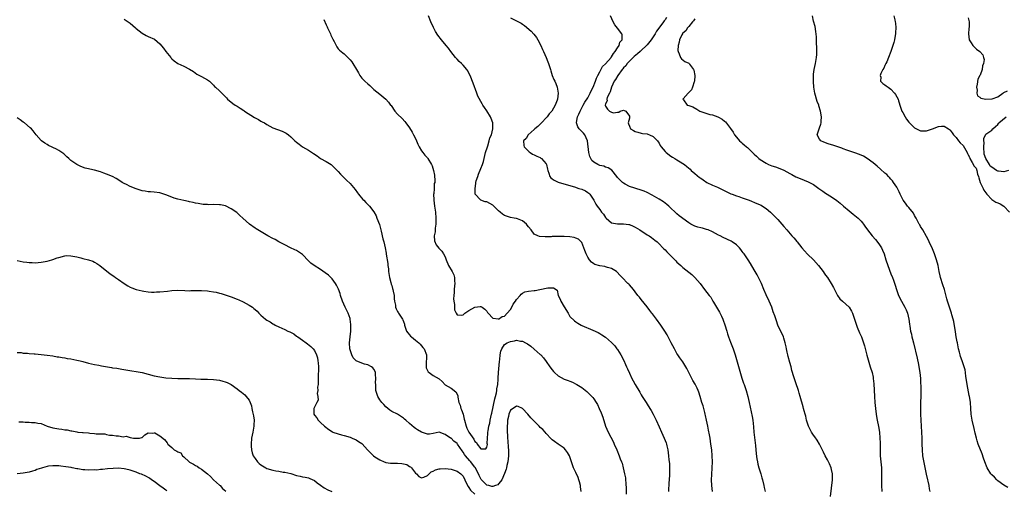
# Model space of a CAD drawing. Units: inches. Extents: x 2577000 to 2580000, y 1533000 to 1536000.
# Drawn here: x 2577180 to 2577511, y 1534385 to 1534544 of the extents above; entities that cross this region are included whole.
import ezdxf

# ---------------------------------------------------------------- set-up
doc = ezdxf.new("R2010")
doc.units = ezdxf.units.IN
doc.header["$MEASUREMENT"] = 0
doc.layers.add('LD25771533_2ft', color=9, linetype='Continuous')

msp = doc.modelspace()

# ---------------------------------------------------------------- linework, layer by layer
at = {"layer": 'LD25771533_2ft'}
for points, elevation in [([(2577412.95, 1534385), (2577412.73, 1534387), (2577412.67, 1534389), (2577412.75, 1534390.75), (2577412.91, 1534393), (2577412.96, 1534395), (2577412.86, 1534397), (2577412.7, 1534399), (2577412.46, 1534401), (2577412.16, 1534403), (2577411.96, 1534404.04), (2577411.68, 1534405.68), (2577411.36, 1534407), (2577410.95, 1534409), (2577410.64, 1534410.64), (2577410.55, 1534411), (2577410.37, 1534411.63), (2577410.02, 1534413), (2577409.79, 1534413.79), (2577409.41, 1534415), (2577408.84, 1534417), (2577408.4, 1534418.4), (2577408.16, 1534419), (2577407.8, 1534419.8), (2577407.1, 1534421.1), (2577406.33, 1534422.33), (2577405.98, 1534423), (2577404.38, 1534426.38), (2577404.04, 1534427), (2577403, 1534428.66), (2577402.02, 1534430.02), (2577401.3, 1534431), (2577401, 1534431.44), (2577400.14, 1534433), (2577399.09, 1534435.09), (2577397.71, 1534437.71), (2577396.92, 1534439), (2577395.63, 1534441), (2577394.18, 1534443), (2577392.76, 1534444.76), (2577392.6, 1534445), (2577391.9, 1534445.9), (2577391, 1534447.11), (2577389, 1534449.58), (2577388.39, 1534450.39), (2577387.89, 1534451), (2577387, 1534452.2), (2577386.34, 1534453), (2577385.73, 1534453.73), (2577385, 1534454.52), (2577384.76, 1534454.76), (2577384.49, 1534455), (2577382.57, 1534457), (2577381.83, 1534457.83), (2577380.85, 1534458.85), (2577380.63, 1534459), (2577379, 1534460.04), (2577377.59, 1534460.41), (2577377, 1534460.62), (2577376.69, 1534460.69), (2577375, 1534460.9), (2577373.39, 1534461.39), (2577373, 1534461.58), (2577372.21, 1534462.21), (2577371.56, 1534463), (2577371, 1534463.84), (2577370.43, 1534465), (2577370.06, 1534466.06), (2577369, 1534468.73), (2577368.91, 1534468.91), (2577367.9, 1534469.9), (2577367, 1534470.29), (2577366.47, 1534470.47), (2577365, 1534470.67), (2577363, 1534470.77), (2577362.76, 1534470.76), (2577361, 1534470.81), (2577360.78, 1534470.78), (2577359, 1534470.76), (2577358.72, 1534470.72), (2577357, 1534470.67), (2577356.64, 1534470.64), (2577354.8, 1534470.8), (2577354.18, 1534471), (2577353, 1534471.55), (2577351.92, 1534473), (2577351, 1534474.06), (2577350.64, 1534474.64), (2577350.34, 1534475), (2577349, 1534476.03), (2577347.3, 1534476.7), (2577347, 1534476.85), (2577346.22, 1534477), (2577345, 1534477.19), (2577343.64, 1534477.64), (2577343, 1534477.89), (2577342.32, 1534478.32), (2577341.52, 1534479), (2577341, 1534479.41), (2577339, 1534481.33), (2577337, 1534482.46), (2577336.5, 1534482.5), (2577334.98, 1534483), (2577334.88, 1534483.12), (2577333.15, 1534485), (2577333.09, 1534485.09), (2577333.07, 1534487), (2577333.37, 1534488.63), (2577333.35, 1534489), (2577333.47, 1534489.47), (2577333.95, 1534491), (2577334.26, 1534491.74), (2577335, 1534493.7), (2577335.55, 1534495), (2577335.93, 1534496.07), (2577336.62, 1534499), (2577337.2, 1534501), (2577337.33, 1534501.33), (2577337.85, 1534503), (2577338.02, 1534503.98), (2577338.56, 1534505), (2577339.09, 1534507), (2577339.03, 1534509.03), (2577338.47, 1534510.47), (2577338.2, 1534511), (2577337, 1534513.05), (2577336.21, 1534514.21), (2577335.73, 1534515), (2577335.43, 1534515.43), (2577333.99, 1534517.99), (2577333.6, 1534519), (2577332.39, 1534522.39), (2577331.38, 1534525), (2577331, 1534525.78), (2577330.58, 1534526.58), (2577330.28, 1534527), (2577329, 1534528.41), (2577328.45, 1534529), (2577327.7, 1534529.7), (2577327, 1534530.4), (2577326.5, 1534531), (2577324.91, 1534533), (2577324.12, 1534534.12), (2577323.38, 1534535), (2577321.76, 1534537), (2577320.54, 1534538.54), (2577319.74, 1534539.74), (2577319.05, 1534541.05), (2577318.17, 1534543), (2577317.44, 1534545)], 7298), ([(2577452.64, 1534383.36), (2577453.35, 1534389), (2577453.37, 1534389.37), (2577453.31, 1534391), (2577453, 1534392.44), (2577452.86, 1534393), (2577452.31, 1534394.31), (2577451.65, 1534395.65), (2577450.93, 1534397), (2577450.31, 1534398.31), (2577448.98, 1534401), (2577448.25, 1534402.25), (2577447.42, 1534403.42), (2577447, 1534403.98), (2577446.33, 1534405), (2577445.85, 1534405.85), (2577445.28, 1534407), (2577444.63, 1534409), (2577444.35, 1534410.35), (2577444.15, 1534411), (2577443.83, 1534412.17), (2577443.62, 1534413), (2577443.47, 1534413.47), (2577442.51, 1534417), (2577442.14, 1534418.14), (2577441.87, 1534419), (2577441, 1534421.56), (2577440.39, 1534423.61), (2577439.73, 1534425.73), (2577439.41, 1534427), (2577439, 1534428.43), (2577438.47, 1534430.47), (2577438.32, 1534431), (2577438.09, 1534431.91), (2577437.86, 1534433), (2577437.73, 1534433.73), (2577437.46, 1534435), (2577437, 1534436.59), (2577436.87, 1534437), (2577435.02, 1534441.02), (2577434.47, 1534442.47), (2577433.93, 1534444.07), (2577433.43, 1534445.43), (2577432.91, 1534447), (2577432.05, 1534449), (2577431, 1534451.16), (2577430.23, 1534453), (2577429.43, 1534455), (2577428.46, 1534457), (2577427.96, 1534457.96), (2577427, 1534459.61), (2577425.72, 1534461.72), (2577424.94, 1534462.94), (2577423.59, 1534465), (2577423.33, 1534465.33), (2577423, 1534465.8), (2577422.48, 1534466.48), (2577422.04, 1534467), (2577421, 1534467.98), (2577419.62, 1534469), (2577419.23, 1534469.23), (2577416.51, 1534470.51), (2577415.56, 1534471), (2577415, 1534471.26), (2577413, 1534472.32), (2577411.53, 1534473), (2577411, 1534473.21), (2577409.58, 1534473.58), (2577409, 1534473.75), (2577407.99, 1534473.99), (2577407, 1534474.32), (2577406.53, 1534474.53), (2577405.73, 1534475), (2577405, 1534475.44), (2577401.8, 1534477.8), (2577401, 1534478.43), (2577400.36, 1534479), (2577399, 1534480.31), (2577398.25, 1534481), (2577397.59, 1534481.59), (2577396.46, 1534482.46), (2577395, 1534483.37), (2577392.69, 1534484.69), (2577391, 1534485.58), (2577390.02, 1534486.02), (2577389, 1534486.43), (2577385, 1534487.66), (2577383.57, 1534488.43), (2577383, 1534488.71), (2577382.67, 1534489), (2577381.81, 1534489.81), (2577381, 1534490.7), (2577380.78, 1534491), (2577379.06, 1534493.06), (2577377.91, 1534493.91), (2577377, 1534494.15), (2577376.41, 1534494.42), (2577375, 1534494.72), (2577374.39, 1534495), (2577373, 1534495.83), (2577372.4, 1534496.4), (2577372, 1534497), (2577371.69, 1534497.69), (2577371.31, 1534499), (2577370.94, 1534502.94), (2577370.04, 1534505), (2577369.56, 1534505.56), (2577369, 1534506.13), (2577368.54, 1534506.54), (2577368.14, 1534507), (2577367.64, 1534507.64), (2577367.19, 1534509), (2577367.18, 1534509.18), (2577367.52, 1534511), (2577368.03, 1534511.97), (2577368.39, 1534513), (2577369, 1534514.05), (2577369.48, 1534515), (2577370.03, 1534515.97), (2577371, 1534517.47), (2577371.85, 1534519), (2577372.18, 1534519.82), (2577372.86, 1534521), (2577373.61, 1534523), (2577373.92, 1534524.08), (2577374.37, 1534525), (2577375, 1534526.22), (2577376, 1534528), (2577377, 1534528.93), (2577378.85, 1534531), (2577378.89, 1534531.11), (2577379, 1534531.21), (2577379.61, 1534532.39), (2577380.25, 1534533), (2577381, 1534534.27), (2577381.51, 1534535), (2577381.8, 1534536.2), (2577382.54, 1534537), (2577382.59, 1534538.59), (2577382.47, 1534539), (2577381, 1534540.89), (2577380.05, 1534542.05), (2577379.58, 1534543), (2577378.65, 1534545)], 7294), ([(2577397.51, 1534544.49), (2577397, 1534543.71), (2577396.66, 1534543.34), (2577396.5, 1534543), (2577395.3, 1534541.3), (2577394.17, 1534539.83), (2577393.72, 1534539), (2577393, 1534537.99), (2577392.35, 1534537), (2577391, 1534535.3), (2577390.75, 1534535), (2577389, 1534533.31), (2577388.63, 1534533), (2577387.78, 1534532.22), (2577386.66, 1534531.34), (2577386.28, 1534531), (2577385, 1534529.74), (2577384.3, 1534529), (2577383.78, 1534528.22), (2577383, 1534527.48), (2577382.79, 1534527.21), (2577382.59, 1534527), (2577381.06, 1534525), (2577380.38, 1534523.62), (2577379.93, 1534523), (2577379, 1534521.07), (2577378.56, 1534519.44), (2577378.27, 1534519), (2577377.55, 1534517.55), (2577377.43, 1534517), (2577377.52, 1534516.48), (2577377, 1534515.46), (2577376.9, 1534515), (2577376.9, 1534514.9), (2577377, 1534514.59), (2577377.58, 1534513.58), (2577378.32, 1534513), (2577379, 1534512.58), (2577379.62, 1534512.38), (2577381, 1534512.62), (2577381.42, 1534512.58), (2577381.87, 1534513), (2577383, 1534513.33), (2577383.81, 1534513), (2577385, 1534511.25), (2577385.06, 1534511), (2577385, 1534510.6), (2577384.55, 1534509), (2577384.72, 1534508.72), (2577385, 1534507.96), (2577385.41, 1534507), (2577386.42, 1534506.42), (2577387, 1534506.17), (2577387.86, 1534505.86), (2577389, 1534505.6), (2577389.45, 1534505.45), (2577391, 1534505.28), (2577391.18, 1534505.18), (2577391.77, 1534505), (2577393, 1534504.44), (2577394.47, 1534503), (2577394.64, 1534502.64), (2577395, 1534502.14), (2577395.37, 1534501.37), (2577395.69, 1534501), (2577397, 1534499.36), (2577397.41, 1534499), (2577399, 1534497.8), (2577399.51, 1534497.51), (2577400.27, 1534497), (2577401, 1534496.58), (2577402.06, 1534495.94), (2577403, 1534495.41), (2577403.52, 1534495), (2577404.39, 1534494.39), (2577405.44, 1534493.44), (2577405.84, 1534493), (2577407, 1534491.98), (2577408.64, 1534490.64), (2577409, 1534490.37), (2577409.82, 1534489.82), (2577411.12, 1534489), (2577413, 1534488.07), (2577414.66, 1534487.34), (2577416.5, 1534486.5), (2577417.84, 1534485.84), (2577419.18, 1534485.18), (2577419.59, 1534485), (2577421, 1534484.45), (2577421.8, 1534484.2), (2577423, 1534483.81), (2577425.37, 1534483), (2577427.95, 1534481.95), (2577429.31, 1534481.31), (2577429.84, 1534481), (2577431, 1534480.25), (2577432.55, 1534479), (2577433, 1534478.57), (2577434.57, 1534477), (2577435, 1534476.51), (2577436.3, 1534475), (2577437, 1534474.11), (2577437.95, 1534473), (2577439.73, 1534471), (2577440.35, 1534470.35), (2577441, 1534469.59), (2577441.28, 1534469.28), (2577441.48, 1534469), (2577443, 1534467.04), (2577443.95, 1534465.95), (2577445, 1534464.81), (2577446.96, 1534463), (2577448.69, 1534461), (2577450.21, 1534459), (2577450.52, 1534458.52), (2577451, 1534457.83), (2577451.65, 1534457), (2577452.94, 1534455), (2577453.66, 1534453.66), (2577455, 1534450.98), (2577455.87, 1534449.87), (2577456.77, 1534449), (2577459, 1534447), (2577459.74, 1534445.74), (2577460.06, 1534445), (2577460.77, 1534443), (2577461, 1534442.34), (2577461.4, 1534441), (2577461.7, 1534440.3), (2577462.42, 1534438.42), (2577463, 1534437.28), (2577463.12, 1534437), (2577463.82, 1534435), (2577464.08, 1534434.08), (2577464.88, 1534430.88), (2577465.32, 1534429.32), (2577466.06, 1534427), (2577466.66, 1534425), (2577467, 1534423.44), (2577467.08, 1534423), (2577467.26, 1534421.26), (2577467.45, 1534417), (2577467.61, 1534415), (2577467.83, 1534413), (2577468.1, 1534411), (2577468.22, 1534410.22), (2577468.42, 1534409), (2577468.84, 1534406.84), (2577469.15, 1534405), (2577469.35, 1534403), (2577469.37, 1534401.37), (2577469.36, 1534399), (2577469.46, 1534397), (2577469.8, 1534393), (2577469.87, 1534391), (2577469.85, 1534389), (2577469.86, 1534387), (2577469.92, 1534385)], 7292), ([(2577512.42, 1534386.42), (2577511, 1534387.12), (2577509, 1534388.66), (2577508.63, 1534389), (2577507.84, 1534389.84), (2577507, 1534390.62), (2577506.62, 1534391), (2577505.39, 1534393), (2577504.65, 1534395), (2577504.23, 1534396.23), (2577503.7, 1534397.7), (2577502.41, 1534401), (2577502.06, 1534402.06), (2577501.78, 1534403), (2577501.4, 1534404.6), (2577501, 1534406.17), (2577500.32, 1534409), (2577500.06, 1534411), (2577499.95, 1534413), (2577499.76, 1534415), (2577499.53, 1534416.47), (2577499.42, 1534417), (2577499.33, 1534417.33), (2577498.64, 1534421), (2577498.44, 1534422.44), (2577498.29, 1534423.71), (2577498.17, 1534425), (2577497.97, 1534425.97), (2577497.73, 1534427), (2577497, 1534428.98), (2577496.48, 1534430.48), (2577496.33, 1534431), (2577496.12, 1534431.88), (2577495.81, 1534433), (2577495.65, 1534433.65), (2577495.42, 1534435), (2577495.33, 1534435.33), (2577495.04, 1534437.04), (2577494.75, 1534438.75), (2577494.21, 1534442.21), (2577493.99, 1534443), (2577493.54, 1534444.46), (2577493.41, 1534445), (2577492.71, 1534447), (2577492.05, 1534449), (2577491.81, 1534449.81), (2577491.01, 1534453.01), (2577490.55, 1534454.55), (2577489.73, 1534457), (2577489.56, 1534457.56), (2577489.24, 1534459), (2577488.88, 1534461), (2577488.42, 1534463), (2577487.71, 1534465), (2577487.5, 1534465.5), (2577487, 1534466.6), (2577485.87, 1534469), (2577485.62, 1534469.62), (2577485, 1534470.85), (2577483.75, 1534473), (2577483, 1534474.18), (2577482.71, 1534474.71), (2577482.57, 1534475), (2577481.5, 1534477), (2577481.34, 1534477.34), (2577481, 1534477.84), (2577480.6, 1534478.6), (2577479, 1534480.6), (2577478.65, 1534481), (2577477.97, 1534481.97), (2577477.13, 1534483), (2577477, 1534483.23), (2577476.17, 1534485), (2577475.84, 1534485.84), (2577475.22, 1534487), (2577475, 1534487.36), (2577473.94, 1534489), (2577473.56, 1534489.56), (2577473, 1534490.13), (2577472.6, 1534490.6), (2577472.2, 1534491), (2577471.61, 1534491.61), (2577471, 1534492.14), (2577469.5, 1534493.5), (2577468.41, 1534494.41), (2577467, 1534495.54), (2577465, 1534496.99), (2577463.77, 1534497.77), (2577462.41, 1534498.41), (2577460.93, 1534498.93), (2577458.17, 1534499.83), (2577457, 1534500.26), (2577456.49, 1534500.49), (2577453.51, 1534501.5), (2577453, 1534501.63), (2577451.96, 1534501.96), (2577450.48, 1534502.48), (2577449.47, 1534503), (2577449, 1534503.54), (2577448.21, 1534505), (2577448.71, 1534506.71), (2577449, 1534507.38), (2577449.45, 1534508.55), (2577449.52, 1534509), (2577449.55, 1534509.55), (2577449.71, 1534511), (2577449.38, 1534513), (2577448.78, 1534514.78), (2577448.72, 1534515), (2577448.25, 1534516.25), (2577447.47, 1534519), (2577447.08, 1534521), (2577446.92, 1534522.92), (2577446.96, 1534525), (2577447, 1534525.35), (2577447.24, 1534527), (2577447.67, 1534529), (2577448, 1534531), (2577448.07, 1534532.07), (2577448.11, 1534534.11), (2577447.95, 1534536.05), (2577447.95, 1534537), (2577447.93, 1534537.93), (2577447.77, 1534539.77), (2577447.49, 1534541.49), (2577447, 1534543.28), (2577446.65, 1534545)], 7288), ([(2577474.01, 1534545), (2577474.3, 1534543.7), (2577474.49, 1534543), (2577474.54, 1534542.54), (2577474.66, 1534541), (2577474.6, 1534539.4), (2577474.56, 1534539), (2577474.42, 1534538.42), (2577474.19, 1534537), (2577473.98, 1534536.02), (2577472.98, 1534533), (2577472.24, 1534531), (2577471.6, 1534529.6), (2577471.34, 1534529), (2577471.25, 1534528.75), (2577471, 1534528.29), (2577470.6, 1534527.4), (2577470.3, 1534527), (2577469.59, 1534525.59), (2577469.4, 1534525), (2577469.59, 1534524.41), (2577469.55, 1534523), (2577470.26, 1534522.26), (2577471, 1534521.86), (2577471.43, 1534521.43), (2577472.05, 1534521), (2577473, 1534520.38), (2577474.21, 1534519), (2577474.52, 1534518.52), (2577475, 1534517.82), (2577475.41, 1534517), (2577475.61, 1534516.39), (2577476.26, 1534514.26), (2577476.73, 1534513), (2577477, 1534512.54), (2577477.82, 1534511), (2577478.31, 1534510.31), (2577479, 1534509.3), (2577479.13, 1534509.13), (2577480.13, 1534508.13), (2577481, 1534507.33), (2577481.63, 1534507), (2577482.55, 1534506.55), (2577483, 1534506.36), (2577484.29, 1534506.29), (2577485, 1534506.31), (2577487, 1534506.97), (2577489, 1534507.8), (2577490.08, 1534507.92), (2577491, 1534507.94), (2577492.45, 1534507), (2577492.76, 1534506.76), (2577493, 1534506.61), (2577493.66, 1534505.66), (2577494.06, 1534505), (2577495, 1534504.06), (2577495.81, 1534503), (2577496.36, 1534502.36), (2577497.37, 1534501.37), (2577498.21, 1534499.79), (2577498.66, 1534499), (2577498.76, 1534498.76), (2577499, 1534498.24), (2577499.48, 1534497.48), (2577499.64, 1534497), (2577500.34, 1534495.66), (2577501, 1534494.47), (2577501.74, 1534493.74), (2577501.9, 1534493), (2577502.18, 1534491.82), (2577502.48, 1534491), (2577502.56, 1534490.56), (2577503.05, 1534489), (2577504.02, 1534487), (2577504.35, 1534486.36), (2577505, 1534485.51), (2577505.35, 1534485), (2577507, 1534483.22), (2577508.34, 1534482.34), (2577509, 1534482.15), (2577509.75, 1534481.75), (2577511.05, 1534481), (2577512.91, 1534479)], 7286), ([(2577499, 1534544.39), (2577499.39, 1534543), (2577499.31, 1534541.31), (2577499.24, 1534540.76), (2577499.09, 1534539), (2577499.39, 1534537), (2577500.03, 1534535.97), (2577500.59, 1534535), (2577500.78, 1534534.78), (2577501.83, 1534533.83), (2577502.93, 1534533), (2577503.93, 1534531.93), (2577504.16, 1534531), (2577504.38, 1534530.38), (2577504.2, 1534529), (2577503.8, 1534528.2), (2577503.77, 1534527), (2577503.05, 1534525.05), (2577503, 1534524.95), (2577502.23, 1534523.77), (2577502.05, 1534522.05), (2577501.82, 1534521), (2577502.03, 1534519.97), (2577501.96, 1534519), (2577502.11, 1534518.11), (2577503, 1534517.64), (2577503.3, 1534517.3), (2577504.97, 1534516.97), (2577507, 1534517.07), (2577507.14, 1534517.14), (2577509, 1534517.83), (2577510.72, 1534519), (2577510.88, 1534519.12), (2577511, 1534519.26), (2577512.22, 1534519.78)], 7284), ([(2577215, 1534543.88), (2577216.36, 1534543), (2577217, 1534542.51), (2577217.82, 1534541.82), (2577218.75, 1534541), (2577219, 1534540.72), (2577221, 1534539.15), (2577222.36, 1534538.36), (2577223, 1534538.12), (2577225.12, 1534537.12), (2577227, 1534535.57), (2577228.17, 1534534.17), (2577228.96, 1534533), (2577230.61, 1534531), (2577230.77, 1534530.77), (2577231, 1534530.54), (2577231.84, 1534529.84), (2577232.97, 1534529), (2577235, 1534528.08), (2577237, 1534527.12), (2577238.26, 1534526.26), (2577239.41, 1534525.41), (2577241, 1534524.57), (2577243, 1534523.53), (2577243.65, 1534523), (2577245, 1534521.7), (2577245.31, 1534521.31), (2577245.68, 1534521), (2577247, 1534519.75), (2577247.84, 1534519), (2577248.43, 1534518.43), (2577249, 1534517.87), (2577249.39, 1534517.39), (2577249.74, 1534517), (2577251.54, 1534515.54), (2577252.3, 1534515), (2577253, 1534514.6), (2577253.98, 1534513.98), (2577255.19, 1534513.19), (2577255.46, 1534513), (2577258.87, 1534510.87), (2577259, 1534510.77), (2577260.16, 1534510.16), (2577261, 1534509.6), (2577261.41, 1534509.41), (2577262.15, 1534509), (2577263, 1534508.46), (2577263.94, 1534507.94), (2577265, 1534507.39), (2577268.18, 1534506.18), (2577269, 1534505.82), (2577269.52, 1534505.52), (2577270.23, 1534505), (2577271, 1534504.34), (2577272.38, 1534503), (2577273, 1534502.48), (2577273.86, 1534501.86), (2577274.97, 1534501), (2577277, 1534499.87), (2577278.72, 1534498.72), (2577279.89, 1534497.89), (2577281.09, 1534497.09), (2577283, 1534496.01), (2577284.58, 1534495), (2577285, 1534494.69), (2577285.82, 1534493.82), (2577286.65, 1534493), (2577287, 1534492.63), (2577287.74, 1534491.74), (2577289.77, 1534489.77), (2577291, 1534488.64), (2577292.66, 1534486.66), (2577293.49, 1534485.49), (2577293.85, 1534485), (2577295.28, 1534483.28), (2577295.59, 1534483), (2577296.28, 1534482.28), (2577297, 1534481.59), (2577297.52, 1534481), (2577299, 1534479.05), (2577299.72, 1534477.72), (2577300.05, 1534477), (2577300.87, 1534474.87), (2577301.46, 1534472.54), (2577302.05, 1534470.05), (2577302.34, 1534469), (2577302.8, 1534467), (2577303.15, 1534465.15), (2577303.18, 1534464.82), (2577303.68, 1534461.68), (2577303.71, 1534461), (2577303.88, 1534459.88), (2577303.92, 1534459), (2577304.23, 1534457), (2577304.71, 1534455.28), (2577304.82, 1534454.82), (2577305, 1534454.34), (2577305.3, 1534453.3), (2577305.43, 1534453), (2577305.55, 1534452.45), (2577305.82, 1534451), (2577305.87, 1534449.87), (2577305.98, 1534449), (2577306.28, 1534447.72), (2577306.33, 1534447), (2577306.45, 1534446.45), (2577307, 1534445.54), (2577307.19, 1534445.19), (2577307.33, 1534445), (2577307.99, 1534444.01), (2577308.63, 1534443), (2577308.73, 1534442.73), (2577309, 1534442.16), (2577309.27, 1534441.27), (2577309.32, 1534441), (2577309.94, 1534439), (2577310.38, 1534438.38), (2577311, 1534437.78), (2577311.33, 1534437.33), (2577311.63, 1534437), (2577313, 1534435.98), (2577314.08, 1534435), (2577314.53, 1534434.53), (2577315.49, 1534433.49), (2577315.9, 1534433), (2577316.73, 1534431), (2577316.62, 1534427.38), (2577316.56, 1534427), (2577316.63, 1534426.63), (2577317, 1534425.76), (2577317.27, 1534425.27), (2577317.58, 1534425), (2577319, 1534424.09), (2577320.94, 1534422.94), (2577322, 1534422), (2577323, 1534420.96), (2577325, 1534419.77), (2577326.6, 1534418.6), (2577327, 1534417.74), (2577327.21, 1534417.21), (2577327.22, 1534416.78), (2577327.63, 1534415), (2577328.04, 1534414.04), (2577328.27, 1534413), (2577328.49, 1534412.49), (2577329, 1534411), (2577329.41, 1534409.41), (2577329.5, 1534409), (2577330.04, 1534407), (2577330.34, 1534406.34), (2577330.98, 1534405), (2577332.62, 1534402.62), (2577333, 1534401.81), (2577333.5, 1534401.5), (2577333.78, 1534401), (2577335, 1534399.39), (2577336.67, 1534399.33), (2577337, 1534399.9), (2577337.2, 1534400.8), (2577337.16, 1534401.16), (2577337.23, 1534403), (2577337.41, 1534404.59), (2577337.39, 1534405), (2577337.44, 1534405.44), (2577337.75, 1534407), (2577338, 1534408), (2577338.18, 1534409), (2577338.59, 1534411), (2577338.65, 1534411.35), (2577339.75, 1534416.25), (2577339.96, 1534417), (2577340.26, 1534418.26), (2577340.4, 1534419), (2577340.44, 1534419.56), (2577340.69, 1534421), (2577340.83, 1534422.83), (2577340.83, 1534423.17), (2577340.94, 1534425), (2577341.26, 1534428.74), (2577341.39, 1534429.39), (2577341.56, 1534431), (2577341.73, 1534432.27), (2577342.02, 1534433), (2577343, 1534434.47), (2577343.82, 1534435), (2577345, 1534435.52), (2577346.32, 1534435.68), (2577347, 1534435.93), (2577348.38, 1534435.62), (2577349, 1534435.61), (2577350.01, 1534435), (2577350.66, 1534434.66), (2577351.86, 1534433.86), (2577353, 1534432.92), (2577355, 1534431.16), (2577355.16, 1534431), (2577356.04, 1534430.04), (2577357, 1534428.79), (2577358.2, 1534427), (2577359, 1534425.94), (2577359.43, 1534425.43), (2577359.85, 1534425), (2577361, 1534423.93), (2577363, 1534422.85), (2577364.4, 1534422.4), (2577365, 1534422.09), (2577365.81, 1534421.81), (2577367.11, 1534421.11), (2577367.26, 1534421), (2577368.4, 1534420.4), (2577369, 1534420.01), (2577370.67, 1534418.67), (2577371, 1534418.38), (2577372.37, 1534417), (2577372.67, 1534416.67), (2577373, 1534416.25), (2577373.87, 1534415), (2577374.28, 1534414.28), (2577374.88, 1534413), (2577375.48, 1534411.48), (2577376.01, 1534410.01), (2577377.01, 1534407), (2577377.89, 1534405), (2577379.62, 1534401.62), (2577379.91, 1534401), (2577380.78, 1534399), (2577381.61, 1534397), (2577381.95, 1534396.05), (2577382.35, 1534395), (2577382.52, 1534394.52), (2577382.94, 1534393), (2577383.39, 1534391), (2577383.64, 1534389.64), (2577383.74, 1534389), (2577383.85, 1534387.85), (2577383.93, 1534385.93), (2577383.87, 1534384.14)], 7302), ([(2577282.19, 1534543.81), (2577283, 1534542.01), (2577283.33, 1534541.33), (2577283.45, 1534541), (2577284.4, 1534539), (2577284.57, 1534538.57), (2577285, 1534537.61), (2577285.19, 1534537.19), (2577285.64, 1534536.36), (2577286.28, 1534535), (2577286.55, 1534534.55), (2577287, 1534533.95), (2577287.44, 1534533.44), (2577287.95, 1534533), (2577288.57, 1534532.57), (2577289, 1534532.19), (2577290.21, 1534531), (2577290.63, 1534530.63), (2577291, 1534530.21), (2577291.54, 1534529.54), (2577291.9, 1534529), (2577293.16, 1534527), (2577293.85, 1534525.85), (2577294.29, 1534525), (2577295, 1534524.07), (2577295.95, 1534523), (2577297, 1534522.12), (2577297.6, 1534521.6), (2577298.22, 1534521), (2577299, 1534520.29), (2577301, 1534518.62), (2577303, 1534517), (2577303.97, 1534515.97), (2577304.65, 1534515), (2577304.81, 1534514.81), (2577306.04, 1534513), (2577307, 1534511.91), (2577308.47, 1534510.47), (2577309.45, 1534509.45), (2577309.8, 1534509), (2577311, 1534507.35), (2577311.89, 1534505.89), (2577312.39, 1534505), (2577313, 1534503.79), (2577313.38, 1534503), (2577313.82, 1534501.82), (2577314.24, 1534501), (2577315, 1534499.67), (2577315.46, 1534499), (2577316.14, 1534498.14), (2577317, 1534497.21), (2577317.17, 1534497), (2577318.39, 1534495), (2577318.59, 1534494.59), (2577319.08, 1534493), (2577319.39, 1534491.39), (2577319.55, 1534489.55), (2577319.47, 1534489), (2577319.34, 1534488.66), (2577319.29, 1534487), (2577319.15, 1534485.15), (2577319.1, 1534485), (2577319.14, 1534483.14), (2577319.13, 1534483), (2577319.38, 1534481), (2577319.71, 1534479), (2577319.87, 1534477), (2577319.81, 1534475.81), (2577319.82, 1534475), (2577319.58, 1534473.58), (2577319.58, 1534473), (2577319.62, 1534472.38), (2577319.31, 1534471), (2577319.36, 1534469.36), (2577319.97, 1534467.97), (2577320.91, 1534466.91), (2577321.89, 1534465.89), (2577322.41, 1534465), (2577323, 1534463.91), (2577323.3, 1534463), (2577324.13, 1534461), (2577325.31, 1534459), (2577325.87, 1534457.87), (2577326.14, 1534457), (2577326.14, 1534455.86), (2577326.25, 1534455), (2577326.19, 1534454.19), (2577326.08, 1534453), (2577326.04, 1534451.96), (2577325.93, 1534451), (2577325.85, 1534449.85), (2577325.91, 1534449), (2577326.09, 1534447.91), (2577326.09, 1534447), (2577326.16, 1534446.16), (2577326.66, 1534445), (2577327, 1534444.46), (2577328.36, 1534444.36), (2577329, 1534444.5), (2577329.66, 1534445), (2577331, 1534445.88), (2577333, 1534447.04), (2577334.8, 1534447.2), (2577335, 1534447.27), (2577335.44, 1534447), (2577336.35, 1534446.35), (2577337, 1534445.65), (2577337.25, 1534445.25), (2577337.45, 1534445), (2577339, 1534443.32), (2577340.94, 1534443.06), (2577341, 1534443.03), (2577342.16, 1534443.84), (2577343, 1534444.05), (2577343.91, 1534445), (2577345, 1534446.29), (2577345.48, 1534447), (2577345.93, 1534448.07), (2577346.68, 1534449), (2577347, 1534449.57), (2577348.25, 1534451), (2577348.55, 1534451.45), (2577349, 1534451.73), (2577349.84, 1534452.16), (2577351, 1534452.41), (2577353, 1534452.67), (2577353.32, 1534452.68), (2577357, 1534453.38), (2577357.52, 1534453.52), (2577359, 1534453.55), (2577359.5, 1534453.5), (2577360.74, 1534452.74), (2577361.01, 1534451), (2577361.72, 1534449.72), (2577361.91, 1534449), (2577363, 1534447.17), (2577364.36, 1534445), (2577365, 1534443.91), (2577366.48, 1534442.48), (2577367, 1534442.05), (2577367.63, 1534441.63), (2577368.79, 1534441), (2577369, 1534440.9), (2577372.67, 1534439.33), (2577374.46, 1534438.46), (2577375, 1534438.19), (2577375.74, 1534437.74), (2577376.95, 1534436.95), (2577379, 1534435.19), (2577380.05, 1534434.05), (2577380.83, 1534433), (2577381, 1534432.75), (2577382.08, 1534431), (2577383.1, 1534429.1), (2577383.72, 1534427.72), (2577384.05, 1534427), (2577384.32, 1534426.32), (2577385, 1534424.81), (2577385.88, 1534423), (2577386.29, 1534422.29), (2577386.96, 1534421), (2577388.48, 1534418.48), (2577389, 1534417.54), (2577389.32, 1534417), (2577390.6, 1534415), (2577391, 1534414.42), (2577391.9, 1534413), (2577392.29, 1534412.29), (2577393.04, 1534411), (2577393.66, 1534409.66), (2577394, 1534409), (2577395, 1534406.75), (2577395.82, 1534405), (2577396.72, 1534403), (2577397.35, 1534401.35), (2577397.45, 1534401), (2577397.56, 1534400.44), (2577397.92, 1534399), (2577398.08, 1534398.08), (2577398.22, 1534397), (2577398.32, 1534395.68), (2577398.46, 1534394.46), (2577398.51, 1534393), (2577398.48, 1534391.52), (2577398.49, 1534391), (2577398.48, 1534390.48), (2577398.31, 1534387.69), (2577398.27, 1534387), (2577398.19, 1534386.19), (2577398.15, 1534385)], 7300), ([(2577345, 1534544.32), (2577346.36, 1534543.64), (2577347, 1534543.35), (2577347.69, 1534543), (2577348.53, 1534542.53), (2577349, 1534542.18), (2577349.74, 1534541.74), (2577351.9, 1534539.9), (2577352.85, 1534538.85), (2577353.74, 1534537.74), (2577354.19, 1534537), (2577355.22, 1534535), (2577355.74, 1534533.74), (2577356.11, 1534533), (2577357, 1534531), (2577357.6, 1534529.6), (2577357.83, 1534529), (2577358.44, 1534527), (2577358.55, 1534526.55), (2577359.05, 1534525), (2577359.6, 1534523.6), (2577359.86, 1534523), (2577360.24, 1534522.24), (2577360.67, 1534521), (2577360.99, 1534519), (2577360.75, 1534517), (2577360.67, 1534516.67), (2577360.06, 1534515), (2577358.93, 1534513), (2577357.98, 1534512.02), (2577357.29, 1534511), (2577355.2, 1534508.8), (2577355, 1534508.64), (2577354.16, 1534507.84), (2577353.16, 1534507), (2577353, 1534506.84), (2577350.95, 1534505), (2577350.22, 1534503.78), (2577349.36, 1534503), (2577349.43, 1534501.43), (2577349.57, 1534501), (2577351, 1534499.47), (2577351.25, 1534499.25), (2577351.63, 1534499), (2577352.44, 1534498.44), (2577353, 1534498.22), (2577353.8, 1534497.8), (2577355, 1534497.32), (2577355.2, 1534497.2), (2577355.47, 1534497), (2577357, 1534495.23), (2577357.11, 1534495), (2577357.48, 1534493.48), (2577357.54, 1534493), (2577357.92, 1534492.08), (2577358.25, 1534491), (2577358.56, 1534490.56), (2577359, 1534490.22), (2577359.72, 1534489.72), (2577361, 1534489.1), (2577363.7, 1534488.29), (2577366.49, 1534487.51), (2577367.96, 1534487), (2577369, 1534486.69), (2577370.2, 1534486.2), (2577371, 1534485.63), (2577371.39, 1534485.39), (2577371.69, 1534485), (2577373, 1534483), (2577373.71, 1534481.71), (2577374.14, 1534481), (2577375, 1534479.89), (2577375.63, 1534479), (2577376.26, 1534478.26), (2577377, 1534477.24), (2577377.23, 1534477), (2577379, 1534475.43), (2577381, 1534475.05), (2577383, 1534475.08), (2577384.83, 1534474.83), (2577385, 1534474.79), (2577386.3, 1534474.3), (2577387, 1534473.98), (2577388.57, 1534473), (2577391, 1534471.41), (2577391.66, 1534471), (2577392.43, 1534470.43), (2577393, 1534470.05), (2577393.57, 1534469.57), (2577394.32, 1534469), (2577395, 1534468.32), (2577396.26, 1534467), (2577396.61, 1534466.61), (2577397, 1534466.26), (2577397.6, 1534465.6), (2577398.28, 1534465), (2577399, 1534464.29), (2577400.29, 1534463), (2577400.62, 1534462.62), (2577401, 1534462.2), (2577401.61, 1534461.61), (2577402.3, 1534461), (2577403, 1534460.34), (2577405, 1534458.82), (2577405.98, 1534457.98), (2577407.08, 1534457), (2577408.78, 1534455), (2577410.28, 1534453), (2577411.83, 1534451), (2577412.36, 1534450.36), (2577413.1, 1534449.1), (2577413.34, 1534448.66), (2577414.3, 1534447), (2577415.3, 1534445.3), (2577415.98, 1534443.98), (2577416.46, 1534443), (2577416.62, 1534442.62), (2577417.13, 1534441.13), (2577417.75, 1534439), (2577418.06, 1534438.06), (2577418.38, 1534437), (2577419, 1534435.31), (2577419.91, 1534433), (2577420.59, 1534431), (2577422.86, 1534423.14), (2577423.46, 1534421.46), (2577423.6, 1534421), (2577423.98, 1534419.98), (2577424.31, 1534419), (2577424.89, 1534417), (2577425.37, 1534415), (2577426.3, 1534410.3), (2577426.51, 1534409), (2577426.79, 1534406.79), (2577426.94, 1534405), (2577427.45, 1534400.55), (2577427.67, 1534397.67), (2577427.93, 1534396.07), (2577428.07, 1534395), (2577428.23, 1534394.23), (2577428.56, 1534393), (2577429.2, 1534391), (2577429.59, 1534389.59), (2577429.78, 1534389), (2577430.21, 1534387), (2577430.37, 1534386.37), (2577430.68, 1534385)], 7296), ([(2577407, 1534544.05), (2577406.61, 1534543.39), (2577406.24, 1534543), (2577405, 1534541.47), (2577404.56, 1534541), (2577403.97, 1534540.03), (2577403, 1534539.2), (2577402.92, 1534539.08), (2577402.83, 1534539), (2577402.61, 1534538.61), (2577401.89, 1534537), (2577401.8, 1534536.2), (2577401.43, 1534535), (2577401.35, 1534533.35), (2577401.41, 1534533), (2577401.8, 1534532.2), (2577402.2, 1534531), (2577402.51, 1534530.51), (2577403.7, 1534529.7), (2577405, 1534529.06), (2577405.08, 1534529), (2577405.21, 1534528.79), (2577406.57, 1534527), (2577406.73, 1534526.73), (2577406.98, 1534525), (2577406.9, 1534523), (2577406.82, 1534522.82), (2577406.2, 1534521), (2577405.88, 1534520.12), (2577405, 1534519.29), (2577404.89, 1534519.11), (2577404.76, 1534519), (2577403.14, 1534517.13), (2577403.03, 1534517), (2577403.2, 1534516.8), (2577404.47, 1534515), (2577405, 1534514.87), (2577406.38, 1534514.38), (2577407.66, 1534513.66), (2577408.68, 1534513), (2577409, 1534512.87), (2577412.12, 1534511.88), (2577413, 1534511.67), (2577414.76, 1534511), (2577414.94, 1534510.94), (2577416.27, 1534510.27), (2577417, 1534509.63), (2577417.35, 1534509.35), (2577419, 1534507.18), (2577419.89, 1534505.89), (2577420.41, 1534505), (2577421, 1534504.19), (2577422.11, 1534503), (2577422.58, 1534502.58), (2577423, 1534502.16), (2577423.68, 1534501.68), (2577424.4, 1534501), (2577424.74, 1534500.74), (2577425, 1534500.47), (2577426.76, 1534498.76), (2577427, 1534498.51), (2577427.79, 1534497.79), (2577428.61, 1534497), (2577429, 1534496.69), (2577431, 1534495.42), (2577431.86, 1534495), (2577433, 1534494.56), (2577434.19, 1534494.19), (2577435.66, 1534493.66), (2577437, 1534493.06), (2577439, 1534491.99), (2577439.62, 1534491.62), (2577441, 1534490.89), (2577443, 1534490.03), (2577443.78, 1534489.78), (2577445.21, 1534489.21), (2577445.63, 1534489), (2577447, 1534488.25), (2577448.8, 1534487), (2577450.06, 1534486.06), (2577451, 1534485.4), (2577453, 1534484.17), (2577454.87, 1534482.87), (2577455.96, 1534481.96), (2577457.05, 1534481), (2577459, 1534479.4), (2577460.36, 1534478.36), (2577461.47, 1534477.47), (2577461.99, 1534477), (2577463, 1534475.95), (2577463.45, 1534475.45), (2577463.8, 1534475), (2577464.3, 1534474.3), (2577465.18, 1534473), (2577466.72, 1534471), (2577467.81, 1534469.81), (2577469, 1534468.33), (2577469.84, 1534467), (2577470.2, 1534466.2), (2577470.71, 1534465), (2577471.32, 1534463), (2577471.98, 1534461), (2577473, 1534458.28), (2577473.54, 1534457), (2577473.84, 1534456.16), (2577474.48, 1534454.48), (2577474.88, 1534453), (2577475.55, 1534451), (2577476.56, 1534449), (2577477.73, 1534447), (2577478.12, 1534446.12), (2577478.55, 1534445), (2577479.02, 1534443), (2577479.27, 1534441.26), (2577479.4, 1534440.6), (2577479.67, 1534439), (2577479.93, 1534437.93), (2577480.11, 1534437), (2577480.31, 1534436.31), (2577480.59, 1534435), (2577481.86, 1534429.86), (2577482.29, 1534427.71), (2577482.45, 1534427), (2577482.8, 1534425), (2577482.97, 1534423), (2577483.04, 1534419), (2577483.05, 1534417.05), (2577483.02, 1534415), (2577482.95, 1534413), (2577482.96, 1534411.04), (2577483.04, 1534409), (2577483.33, 1534405), (2577483.42, 1534403), (2577483.44, 1534401), (2577483.5, 1534399), (2577483.71, 1534397), (2577484.17, 1534394.17), (2577484.9, 1534390.9), (2577485.39, 1534389), (2577485.5, 1534388.5), (2577485.8, 1534387), (2577485.93, 1534385.93), (2577486.11, 1534385)], 7290), ([(2577368.78, 1534385), (2577368.58, 1534386.58), (2577368.52, 1534387), (2577368.24, 1534388.24), (2577368.01, 1534389), (2577367.74, 1534389.74), (2577367, 1534391.39), (2577366.17, 1534393), (2577365.5, 1534395), (2577365, 1534396.73), (2577364.89, 1534397), (2577364.15, 1534398.15), (2577363.51, 1534399), (2577363, 1534399.56), (2577361, 1534400.97), (2577359.8, 1534401.8), (2577359, 1534402.45), (2577358.71, 1534402.71), (2577357, 1534404.53), (2577356.65, 1534405), (2577355.84, 1534405.84), (2577355, 1534406.59), (2577354.65, 1534407), (2577353, 1534408.64), (2577351.83, 1534409.83), (2577350.85, 1534411), (2577349, 1534412.99), (2577347.6, 1534413.6), (2577347, 1534413.7), (2577345.84, 1534413), (2577345, 1534412.34), (2577344.46, 1534411), (2577344.28, 1534410.28), (2577344.01, 1534409), (2577343.94, 1534408.06), (2577343.81, 1534407), (2577343.81, 1534405), (2577343.93, 1534403.93), (2577343.96, 1534403), (2577344.11, 1534402.11), (2577344.22, 1534399.78), (2577344.31, 1534399), (2577344.33, 1534398.33), (2577344.3, 1534397), (2577344.06, 1534395), (2577343.78, 1534393.78), (2577343.63, 1534393), (2577343.5, 1534392.5), (2577342.97, 1534391.03), (2577342.04, 1534389), (2577341.66, 1534388.34), (2577341, 1534387.59), (2577340.68, 1534387.32), (2577339.97, 1534387), (2577339, 1534386.67), (2577338.76, 1534386.76), (2577337.68, 1534387), (2577337, 1534387.2), (2577336.07, 1534388.07), (2577335.19, 1534389), (2577335.11, 1534389.11), (2577335, 1534389.27), (2577334.43, 1534390.43), (2577334.21, 1534391), (2577333.1, 1534393.1), (2577333, 1534393.2), (2577332.24, 1534394.24), (2577331.6, 1534395), (2577331.34, 1534395.34), (2577329.83, 1534397), (2577329.49, 1534397.49), (2577329, 1534398.3), (2577328.68, 1534398.68), (2577327.15, 1534401), (2577327, 1534401.2), (2577325.97, 1534401.97), (2577325, 1534402.92), (2577324.93, 1534402.93), (2577324.82, 1534403), (2577323, 1534404.25), (2577321.01, 1534404.99), (2577319, 1534404.5), (2577317.71, 1534404.29), (2577317, 1534404.32), (2577315, 1534404.99), (2577313.72, 1534405.72), (2577313, 1534406.24), (2577312.53, 1534406.53), (2577311, 1534407.86), (2577309.74, 1534409), (2577309.34, 1534409.34), (2577309, 1534409.68), (2577307, 1534411.07), (2577305, 1534411.96), (2577304.4, 1534412.4), (2577303, 1534413.49), (2577302.34, 1534414.34), (2577301.7, 1534415), (2577301, 1534415.88), (2577300.33, 1534417), (2577300, 1534418), (2577299.71, 1534419), (2577299.67, 1534420.33), (2577299.61, 1534421), (2577299.6, 1534421.6), (2577299.71, 1534423), (2577299.6, 1534424.4), (2577299.54, 1534425), (2577299.4, 1534425.4), (2577299, 1534426.14), (2577298.63, 1534426.63), (2577298.16, 1534427), (2577297, 1534427.63), (2577295.89, 1534427.89), (2577295, 1534428.14), (2577293, 1534428.96), (2577292.03, 1534430.03), (2577291.53, 1534431), (2577291, 1534432.69), (2577290.93, 1534433), (2577290.83, 1534435), (2577290.97, 1534437), (2577291.2, 1534439), (2577291.25, 1534440.75), (2577291.26, 1534441), (2577291.25, 1534441.25), (2577291.05, 1534443), (2577291, 1534443.21), (2577290.38, 1534445), (2577289.38, 1534447), (2577288.49, 1534449), (2577287.82, 1534451), (2577287.64, 1534451.64), (2577287.11, 1534453.11), (2577286.46, 1534454.46), (2577286.1, 1534455), (2577285, 1534456.53), (2577283.75, 1534457.75), (2577282.62, 1534458.62), (2577281, 1534459.68), (2577278.87, 1534461), (2577277.84, 1534461.84), (2577277, 1534462.6), (2577275, 1534464.69), (2577274.61, 1534465), (2577273.69, 1534465.69), (2577273, 1534466.06), (2577272.36, 1534466.36), (2577270.95, 1534467), (2577269, 1534467.97), (2577267, 1534469.06), (2577265.77, 1534469.77), (2577265, 1534470.12), (2577263.28, 1534471), (2577259.93, 1534473), (2577259.38, 1534473.38), (2577259, 1534473.63), (2577257.12, 1534475), (2577256.01, 1534476.01), (2577254.85, 1534477), (2577253.91, 1534477.91), (2577252.83, 1534478.83), (2577251, 1534480.15), (2577249.07, 1534481.07), (2577247.43, 1534481.43), (2577247, 1534481.48), (2577245, 1534481.52), (2577243.49, 1534481.49), (2577243, 1534481.51), (2577241.58, 1534481.58), (2577239.86, 1534481.86), (2577239, 1534482.03), (2577238.22, 1534482.22), (2577237, 1534482.46), (2577236.57, 1534482.57), (2577235, 1534482.87), (2577233, 1534483.37), (2577231.75, 1534483.75), (2577231, 1534484.01), (2577229, 1534484.81), (2577227, 1534485.44), (2577225, 1534485.7), (2577223.8, 1534485.8), (2577223, 1534485.83), (2577222.03, 1534486.03), (2577221, 1534486.17), (2577219, 1534486.81), (2577217, 1534487.63), (2577215.76, 1534488.24), (2577215, 1534488.6), (2577214.31, 1534489), (2577213.51, 1534489.51), (2577212.28, 1534490.28), (2577211, 1534490.97), (2577209, 1534491.81), (2577208.12, 1534492.12), (2577207, 1534492.56), (2577205, 1534493.13), (2577203.43, 1534493.43), (2577203, 1534493.56), (2577201.8, 1534493.8), (2577200.35, 1534494.35), (2577199, 1534494.98), (2577197, 1534496.38), (2577196.31, 1534497), (2577195.65, 1534497.65), (2577194.6, 1534498.6), (2577193, 1534499.78), (2577192.21, 1534500.21), (2577189.45, 1534501.45), (2577189, 1534501.69), (2577188.21, 1534502.21), (2577187.11, 1534503), (2577187, 1534503.1), (2577185.33, 1534505), (2577184.35, 1534506.35), (2577183.75, 1534507), (2577183.37, 1534507.37), (2577181.41, 1534509), (2577181, 1534509.28), (2577180.01, 1534510.01), (2577179, 1534510.68)], 7304), ([(2577512.56, 1534493), (2577511, 1534492.54), (2577509.28, 1534492.72), (2577509, 1534492.73), (2577508.51, 1534493), (2577507, 1534494.13), (2577506.45, 1534494.45), (2577506.16, 1534495), (2577505.01, 1534497), (2577504.44, 1534498.44), (2577504.28, 1534501), (2577504.41, 1534502.41), (2577504.34, 1534503), (2577504.28, 1534503.72), (2577504.81, 1534505), (2577505, 1534505.23), (2577505.67, 1534505.67), (2577507, 1534506.6), (2577507.34, 1534507), (2577508.24, 1534507.76), (2577509, 1534508.44), (2577509.24, 1534508.76), (2577509.39, 1534509), (2577511.81, 1534511)], 7286), ([(2577179, 1534462.69), (2577181, 1534462.27), (2577182.17, 1534462.17), (2577183, 1534462.04), (2577184.04, 1534462.04), (2577185, 1534461.97), (2577187, 1534462.14), (2577189, 1534462.5), (2577190.65, 1534463), (2577191, 1534463.09), (2577192.43, 1534463.57), (2577193, 1534463.78), (2577195, 1534464.34), (2577195.64, 1534464.36), (2577197, 1534464.35), (2577199, 1534463.93), (2577200.4, 1534463.6), (2577201, 1534463.44), (2577202.97, 1534462.97), (2577204.45, 1534462.45), (2577205, 1534462.17), (2577205.73, 1534461.73), (2577206.76, 1534461), (2577208, 1534460), (2577209, 1534459.26), (2577210.27, 1534458.27), (2577211.44, 1534457.44), (2577212.08, 1534457), (2577213, 1534456.33), (2577215, 1534454.96), (2577216.18, 1534454.18), (2577217, 1534453.73), (2577217.49, 1534453.49), (2577219, 1534452.94), (2577221, 1534452.5), (2577221.55, 1534452.45), (2577223, 1534452.23), (2577224.12, 1534452.12), (2577225, 1534452.1), (2577225.86, 1534452.14), (2577227, 1534452.16), (2577229.57, 1534452.43), (2577231, 1534452.61), (2577233, 1534452.75), (2577235.34, 1534452.66), (2577237, 1534452.57), (2577237.41, 1534452.59), (2577241, 1534452.61), (2577243, 1534452.48), (2577243.58, 1534452.42), (2577245, 1534452.21), (2577245.97, 1534452.03), (2577247, 1534451.79), (2577247.59, 1534451.59), (2577249, 1534451.19), (2577250.63, 1534450.63), (2577251, 1534450.51), (2577253, 1534449.77), (2577253.55, 1534449.55), (2577255, 1534448.88), (2577257, 1534447.75), (2577258.1, 1534447), (2577258.62, 1534446.62), (2577259, 1534446.25), (2577259.68, 1534445.68), (2577260.3, 1534445), (2577261, 1534444.34), (2577262.55, 1534443), (2577263, 1534442.71), (2577264.1, 1534442.1), (2577265, 1534441.48), (2577265.31, 1534441.31), (2577265.75, 1534441), (2577267, 1534440.39), (2577268.04, 1534439.96), (2577269, 1534439.54), (2577270.09, 1534439), (2577270.72, 1534438.72), (2577272.06, 1534438.06), (2577273, 1534437.33), (2577273.21, 1534437.21), (2577273.45, 1534437), (2577275, 1534435.88), (2577276.22, 1534435), (2577276.7, 1534434.7), (2577277.81, 1534433.81), (2577278.58, 1534433), (2577279, 1534432.45), (2577279.69, 1534431), (2577280, 1534430), (2577280.18, 1534429), (2577280.28, 1534428.28), (2577280.31, 1534427), (2577280.36, 1534426.36), (2577280.24, 1534423.76), (2577280.27, 1534423), (2577280.23, 1534422.23), (2577280.21, 1534421), (2577280.08, 1534420.08), (2577280.17, 1534419), (2577279.96, 1534417.96), (2577280.15, 1534417), (2577280.2, 1534415.8), (2577279.75, 1534415), (2577278.84, 1534413), (2577278.83, 1534411), (2577279, 1534410.75), (2577279.78, 1534409.78), (2577280.22, 1534409), (2577281, 1534408.28), (2577282.33, 1534407), (2577283.83, 1534405.83), (2577285.07, 1534405.07), (2577285.23, 1534405), (2577287, 1534404.37), (2577288.1, 1534404.1), (2577289, 1534403.92), (2577291, 1534403.3), (2577291.69, 1534403), (2577293, 1534402.37), (2577293.86, 1534401.86), (2577295, 1534401.14), (2577295.08, 1534401.08), (2577296.89, 1534399), (2577297.95, 1534397.95), (2577298.84, 1534397), (2577299.29, 1534396.71), (2577301, 1534395.67), (2577302.46, 1534395), (2577302.84, 1534394.84), (2577303, 1534394.81), (2577304.55, 1534394.55), (2577305, 1534394.57), (2577306.53, 1534394.53), (2577307, 1534394.55), (2577308.46, 1534394.46), (2577310.06, 1534394.06), (2577311, 1534393.43), (2577311.31, 1534393.31), (2577311.72, 1534393), (2577313, 1534391.22), (2577313.3, 1534391), (2577314.13, 1534390.13), (2577315, 1534389.65), (2577315.85, 1534389.85), (2577317, 1534390.38), (2577317.58, 1534391), (2577318.33, 1534391.67), (2577319, 1534391.82), (2577319.72, 1534392.28), (2577321, 1534392.64), (2577321.32, 1534392.68), (2577323, 1534392.81), (2577325, 1534392.53), (2577327, 1534391.92), (2577328.29, 1534391), (2577328.66, 1534390.66), (2577329, 1534390.24), (2577330.23, 1534387.77), (2577330.71, 1534386.71), (2577331, 1534386.42), (2577331.53, 1534385.53), (2577333, 1534384.12)], 7306), ([(2577179, 1534431.83), (2577180.26, 1534431.74), (2577181, 1534431.61), (2577182.44, 1534431.56), (2577183, 1534431.48), (2577184.66, 1534431.34), (2577185, 1534431.28), (2577187, 1534431.08), (2577189, 1534430.94), (2577191, 1534430.68), (2577192.38, 1534430.38), (2577193, 1534430.31), (2577194.07, 1534430.07), (2577195, 1534429.96), (2577195.8, 1534429.8), (2577197, 1534429.63), (2577199, 1534429.24), (2577200.1, 1534429), (2577201, 1534428.73), (2577203, 1534428.19), (2577203.99, 1534428.01), (2577205, 1534427.78), (2577206.48, 1534427.51), (2577207.33, 1534427.33), (2577210.73, 1534426.73), (2577211, 1534426.67), (2577212.48, 1534426.48), (2577213, 1534426.39), (2577214.21, 1534426.21), (2577217.58, 1534425.58), (2577219, 1534425.38), (2577221, 1534425.04), (2577223, 1534424.52), (2577225, 1534423.93), (2577227, 1534423.55), (2577229, 1534423.31), (2577231, 1534423.15), (2577233, 1534423.08), (2577235, 1534423.07), (2577237, 1534423.02), (2577239, 1534422.88), (2577240.81, 1534422.81), (2577243, 1534422.81), (2577245, 1534422.73), (2577247, 1534422.43), (2577248.15, 1534422.15), (2577249, 1534421.9), (2577249.66, 1534421.66), (2577251, 1534420.97), (2577253, 1534419.51), (2577253.65, 1534419), (2577254.43, 1534418.43), (2577255.56, 1534417.56), (2577256.05, 1534417), (2577257, 1534415.74), (2577257.39, 1534415), (2577257.85, 1534413.85), (2577257.96, 1534413), (2577258.17, 1534411.83), (2577258.52, 1534410.52), (2577258.7, 1534409), (2577258.6, 1534407.4), (2577258.62, 1534407), (2577258.25, 1534405), (2577258.06, 1534403.94), (2577257.86, 1534403), (2577257.65, 1534401), (2577257.69, 1534400.31), (2577257.79, 1534399), (2577258.09, 1534398.09), (2577258.43, 1534397), (2577259, 1534396.09), (2577259.84, 1534395), (2577260.44, 1534394.44), (2577261, 1534393.97), (2577262.62, 1534393), (2577263, 1534392.79), (2577265, 1534392.18), (2577266.03, 1534391.97), (2577267, 1534391.82), (2577268.44, 1534391.56), (2577269, 1534391.49), (2577271, 1534391.04), (2577273, 1534390.42), (2577274.16, 1534390.16), (2577275, 1534389.95), (2577275.85, 1534389.85), (2577277, 1534389.62), (2577277.45, 1534389.45), (2577279, 1534388.74), (2577279.92, 1534387.92), (2577281, 1534387.18), (2577282.24, 1534386.24), (2577283.54, 1534385.54), (2577284.84, 1534385)], 7308), ([(2577179.52, 1534408.48), (2577181, 1534408.41), (2577181.64, 1534408.36), (2577183, 1534408.36), (2577183.72, 1534408.28), (2577185, 1534408.28), (2577185.94, 1534408.06), (2577187, 1534407.94), (2577189.06, 1534407), (2577191, 1534406.45), (2577192.26, 1534406.26), (2577193, 1534406.09), (2577194.01, 1534406.01), (2577195, 1534405.79), (2577195.72, 1534405.72), (2577197, 1534405.43), (2577197.4, 1534405.4), (2577199, 1534405.05), (2577199.05, 1534405.05), (2577199.31, 1534405), (2577200.88, 1534404.88), (2577201.17, 1534404.83), (2577203, 1534404.71), (2577203.35, 1534404.65), (2577205, 1534404.58), (2577205.52, 1534404.48), (2577208.4, 1534404.4), (2577209, 1534404.23), (2577210.01, 1534403.99), (2577211, 1534403.95), (2577212.29, 1534403.71), (2577213, 1534403.73), (2577214.6, 1534403.41), (2577215.65, 1534403.65), (2577217, 1534403.16), (2577218.07, 1534403), (2577219, 1534402.96), (2577220.11, 1534403), (2577220.86, 1534403.14), (2577221, 1534403.22), (2577221.91, 1534404.09), (2577223, 1534404.77), (2577224.63, 1534404.63), (2577225, 1534404.78), (2577225.29, 1534404.71), (2577227, 1534403.78), (2577228.52, 1534402.52), (2577229, 1534402.01), (2577229.41, 1534401.41), (2577229.61, 1534401), (2577231, 1534399.86), (2577231.84, 1534399), (2577232.65, 1534398.65), (2577233, 1534398.39), (2577233.98, 1534397.98), (2577234.57, 1534397), (2577235, 1534396.7), (2577236.85, 1534395), (2577237, 1534394.9), (2577238.25, 1534394.25), (2577239, 1534393.78), (2577239.58, 1534393.58), (2577240.23, 1534393), (2577241, 1534392.57), (2577243, 1534391.01), (2577244.03, 1534390.03), (2577245, 1534388.97), (2577247, 1534387.17), (2577247.22, 1534387), (2577248.07, 1534386.07), (2577249.17, 1534385.17)], 7310), ([(2577229.3, 1534385.3), (2577229, 1534385.45), (2577228.1, 1534386.1), (2577226.92, 1534386.92), (2577225, 1534388.42), (2577224.14, 1534389), (2577223.51, 1534389.51), (2577222.23, 1534390.23), (2577220.81, 1534390.81), (2577220.25, 1534391), (2577219, 1534391.51), (2577218.3, 1534391.7), (2577217, 1534392.16), (2577215.5, 1534392.5), (2577215, 1534392.64), (2577213, 1534392.84), (2577211.2, 1534392.8), (2577209.39, 1534392.61), (2577207.61, 1534392.39), (2577207, 1534392.38), (2577205.74, 1534392.26), (2577205, 1534392.27), (2577203, 1534392.21), (2577201.68, 1534392.32), (2577201, 1534392.34), (2577199.35, 1534392.64), (2577199, 1534392.69), (2577197.44, 1534393), (2577197.09, 1534393.09), (2577195.38, 1534393.38), (2577193.6, 1534393.6), (2577193, 1534393.65), (2577191, 1534393.7), (2577189.51, 1534393.51), (2577189, 1534393.47), (2577187.47, 1534393), (2577187.1, 1534392.9), (2577185.6, 1534392.4), (2577185, 1534392.14), (2577184.11, 1534391.89), (2577183, 1534391.52), (2577181, 1534391.2), (2577179, 1534390.99)], 7310)]:
    msp.add_lwpolyline(points, dxfattribs=dict(at, elevation=elevation))

doc.saveas('drawing.dxf')
